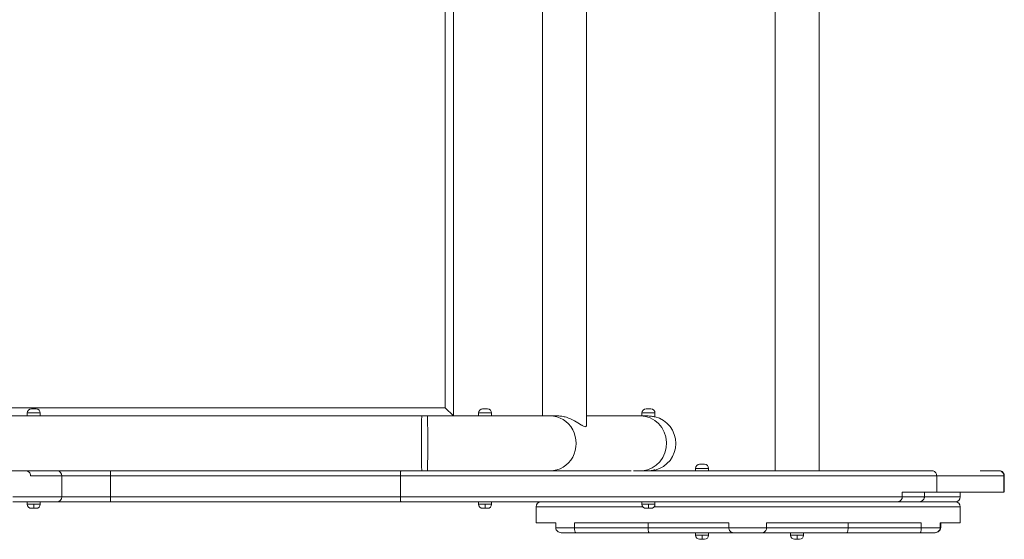
# Model space of a CAD drawing. Units: millimetres. Extents: x -49 to 3964, y 13 to 993.
# Drawn here: x 505 to 1109, y 205 to 523 of the extents above; entities that cross this region are included whole.
import ezdxf

# ---------------------------------------------------------------- set-up
doc = ezdxf.new("R2010")
doc.units = ezdxf.units.MM

# ---------------------------------------------------------------- blocks, each defined once
blk = doc.blocks.new('A$C13165f7a')
at = {"color": 0, "linetype": 'Continuous', "lineweight": 0}
for p, q in [((359.83, -196.2), (359.83, 196.2)), ((386.73, 196.2), (386.73, -196.2)), ((386.73, -196.2), (386.73, 196.2)), ((244.05, -168.39), (244.05, 168.39)), ((157.5, 157.5), (157.5, -157.5)), ((162.5, -162.5), (162.5, 162.5)), ((217.15, 162.55), (217.15, -162.55)), ((217.15, -162.55), (217.15, 162.55)), ((-185.17, -162.55), (-96.81, -162.55)), ((143.13, -162.55), (-185.17, -162.55)), ((-162.5, -162.5), (-98.83, -162.5)), ((157.5, -157.5), (-157.5, -157.5)), ((-90.83, -160.7), (-98.83, -160.7)), ((-98.83, -162.55), (-98.83, -160.7)), ((-98.83, -160.7), (-98.83, -162.55)), ((-96.81, -162.55), (143.13, -162.55)), ((-96.33, -158.2), (-93.33, -158.2)), ((-90.83, -160.7), (-90.83, -162.55)), ((-90.83, -162.5), (162.5, -162.5)), ((116.07, -162.55), (116.07, -162.5)), ((146.57, -162.55), (143.13, -162.55)), ((221.77, -162.55), (146.57, -162.55)), ((162.5, -162.5), (157.5, -157.5)), ((185.93, -160.7), (177.93, -160.7)), ((177.93, -162.55), (177.93, -160.7)), ((177.93, -160.7), (177.93, -162.55)), ((180.43, -158.2), (183.43, -158.2)), ((185.93, -160.7), (185.93, -162.55)), ((221.77, -162.55), (226.47, -162.55)), ((226.47, -162.55), (221.77, -162.55)), ((244.05, -162.55), (277.17, -162.55)), ((277.17, -162.55), (244.05, -162.55)), ((281.21, -162.55), (277.17, -162.55)), ((286.13, -160.7), (278.13, -160.7)), ((278.13, -162.55), (278.13, -160.7)), ((278.13, -160.7), (278.13, -162.55)), ((280.63, -158.2), (283.63, -158.2)), ((286.13, -160.7), (286.13, -163.15)), ((313.5, -192.2), (316.5, -192.2)), ((143.13, -196.25), (-185.17, -196.25)), ((-77.69, -199.2), (-96.81, -199.2)), ((-77.69, -199.2), (-47.69, -199.2)), ((-77.69, -199.2), (-77.69, -212.2)), ((-47.69, -196.25), (-47.69, -199.2)), ((-47.69, -199.2), (130, -199.2)), ((-47.69, -199.2), (-47.69, -212.2)), ((130, -199.2), (130, -212.2)), ((143.13, -196.25), (146.57, -196.25)), ((146.57, -196.25), (221.77, -196.25)), ((271.54, -196.25), (221.77, -196.25)), ((286.13, -195.65), (286.13, -196.2)), ((319, -194.7), (311, -194.7)), ((311, -196.2), (311, -194.7)), ((311, -194.7), (311, -196.2)), ((319, -194.7), (319, -196.2)), ((458.9, -199.2), (458.9, -209.2)), ((500.01, -199.2), (500.01, -209.2)), ((500.35, -199.2), (500.35, -209.2)), ((437.8, -212.2), (437.8, -209.2)), ((451.39, -209.2), (451.39, -212.2)), ((473.28, -209.2), (473.28, -212.2)), ((-107.69, -212.2), (-77.69, -212.2)), ((-80.69, -215.2), (-107.69, -215.2)), ((-98.83, -216.7), (-98.83, -215.2)), ((-98.83, -215.2), (-98.83, -216.7)), ((-98.83, -216.7), (-94.83, -216.7)), ((-94.83, -216.7), (-90.83, -216.7)), ((-94.83, -216.7), (-94.83, -219.2)), ((-90.83, -215.2), (-90.83, -216.7)), ((-80.69, -215.2), (-47.69, -215.2)), ((-47.69, -212.2), (-77.69, -212.2)), ((130, -212.2), (-47.69, -212.2)), ((-47.69, -215.2), (-47.69, -212.2)), ((-47.69, -215.2), (130.25, -215.2)), ((177.93, -216.7), (177.93, -215.2)), ((177.93, -215.2), (177.93, -216.7)), ((177.93, -216.7), (181.93, -216.7)), ((181.93, -216.7), (185.93, -216.7)), ((181.93, -216.7), (181.93, -219.2)), ((185.93, -215.2), (185.93, -216.7)), ((278.13, -216.7), (278.13, -215.2)), ((278.13, -215.2), (278.13, -216.7)), ((278.13, -216.7), (282.13, -216.7)), ((282.13, -216.7), (286.13, -216.7)), ((282.13, -216.7), (282.13, -219.2)), ((286.13, -215.2), (286.13, -216.7)), ((447.55, -215.2), (470.28, -215.2)), ((470.28, -215.2), (447.55, -215.2)), ((451.39, -212.2), (473.28, -212.2)), ((-94.83, -219.2), (-96.33, -219.2)), ((-93.33, -219.2), (-94.83, -219.2)), ((181.93, -219.2), (180.43, -219.2)), ((183.43, -219.2), (181.93, -219.2)), ((278.63, -218.2), (213.28, -218.2)), ((213.28, -228.2), (213.28, -218.2)), ((213.28, -218.2), (213.28, -228.2)), ((282.13, -219.2), (280.63, -219.2)), ((283.63, -219.2), (282.13, -219.2)), ((473.28, -218.2), (285.63, -218.2)), ((473.28, -218.2), (473.28, -228.2)), ((225.23, -228.2), (213.28, -228.2)), ((225.23, -228.2), (225.23, -231.2)), ((236.79, -231.2), (236.79, -228.2)), ((331.4, -228.2), (236.79, -228.2)), ((281.85, -228.2), (281.85, -231.2)), ((331.4, -228.2), (331.4, -231.2)), ((354.61, -231.2), (354.61, -228.2)), ((449.45, -228.2), (354.61, -228.2)), ((404.54, -228.2), (404.54, -231.2)), ((449.45, -228.2), (449.45, -231.2)), ((461.1, -231.2), (461.1, -228.2)), ((473.28, -228.2), (461.1, -228.2)), ((461.34, -228.2), (461.34, -231.2)), ((225.23, -231.2), (236.79, -231.2)), ((237.56, -234.2), (229.24, -234.2)), ((281.85, -231.2), (236.79, -231.2)), ((237.56, -234.2), (282.63, -234.2)), ((281.85, -231.2), (331.4, -231.2)), ((334.66, -234.2), (282.63, -234.2)), ((311, -235.7), (311, -234.2)), ((311, -234.2), (311, -235.7)), ((319, -234.2), (319, -235.7)), ((331.4, -231.2), (354.61, -231.2)), ((351.36, -234.2), (334.66, -234.2)), ((403.77, -234.2), (351.36, -234.2)), ((354.61, -231.2), (404.54, -231.2)), ((369.28, -235.7), (369.28, -234.2)), ((369.28, -234.2), (369.28, -235.7)), ((377.28, -234.2), (377.28, -235.7)), ((403.77, -234.2), (448.71, -234.2)), ((449.45, -231.2), (404.54, -231.2)), ((457.08, -234.2), (448.71, -234.2)), ((449.45, -231.2), (461.1, -231.2)), ((457.08, -234.2), (457.32, -234.2)), ((461.34, -231.2), (461.1, -231.2)), ((311, -235.7), (315, -235.7)), ((315, -238.2), (313.5, -238.2)), ((315, -235.7), (319, -235.7)), ((315, -235.7), (315, -238.2)), ((316.5, -238.2), (315, -238.2)), ((369.28, -235.7), (373.28, -235.7)), ((373.28, -238.2), (371.78, -238.2)), ((373.28, -235.7), (377.28, -235.7)), ((373.28, -235.7), (373.28, -238.2)), ((374.78, -238.2), (373.28, -238.2))]:
    blk.add_line(p, q, dxfattribs=at)
for centre, radius, start, end in [((-96.33, -160.7), 2.5, 90, 180), ((-93.33, -160.7), 2.5, 360, 90), ((180.43, -160.7), 2.5, 90, 180), ((183.43, -160.7), 2.5, 0, 90), ((280.63, -160.7), 2.5, 90, 180), ((283.63, -160.7), 2.5, 0, 90), ((282.08, -179.4), 16.85, 283.92466, 76.07534), ((313.5, -194.7), 2.5, 90, 180), ((316.5, -194.7), 2.5, 360, 90), ((-80.69, -199.2), 3, 0, 79.52469), ((-96.33, -216.7), 2.5, 180, 270), ((-93.33, -216.7), 2.5, 270, 360), ((-80.69, -212.2), 3, 270, 0), ((180.43, -216.7), 2.5, 180, 270), ((183.43, -216.7), 2.5, 270, 0), ((216.28, -218.2), 3, 90, 180), ((280.63, -216.7), 2.5, 180, 270), ((283.63, -216.7), 2.5, 270, 0), ((470.28, -212.2), 3, 270, 0), ((470.28, -218.2), 3, 360, 90), ((313.5, -235.7), 2.5, 180, 270), ((316.5, -235.7), 2.5, 270, 360), ((371.78, -235.7), 2.5, 180, 270), ((374.78, -235.7), 2.5, 270, 0)]:
    blk.add_arc(centre, radius, start, end, dxfattribs=at)
at = {"color": 0, "linetype": 'Continuous', "lineweight": 0, "extrusion": (0, 0, -1)}
blk.add_ellipse((143.13, -179.4), major_axis=(0, -16.85), ratio=0.01084, start_param=0, end_param=3.141593, dxfattribs=at)
at = {"color": 0, "linetype": 'Continuous', "lineweight": 0}
for centre, ratio, start_param in [((146.57, -179.4), 0.01084, 0), ((221.77, -179.4), 0.950851, 0), ((277.17, -179.4), 0.950851, 0.077056)]:
    blk.add_ellipse(centre, major_axis=(0, -16.85), ratio=ratio, start_param=start_param, end_param=3.141593, dxfattribs=at)
for points, knots in [([(244.05, -168.39), (244.05, -168.57), (244.02, -168.73), (243.86, -169.08), (243.67, -169.21), (243.1, -169.21), (242.73, -169.08), (241.84, -168.63), (241.32, -168.3), (239.58, -167.19), (238.17, -166.26), (235.27, -164.7), (233.56, -163.92), (230.89, -163.12), (229.97, -162.9), (228.18, -162.62), (227.3, -162.55), (226.47, -162.55)], [3.912962, 3.912962, 3.912962, 3.912962, 4.066907, 4.066907, 4.342354, 4.342354, 4.617733, 4.617733, 4.893112, 4.893112, 5.443869, 5.443869, 5.977927, 5.977927, 6.244956, 6.244956, 6.508727, 6.508727, 6.508727, 6.508727]), ([(286.13, -163.15), (286.13, -163.15), (286.13, -163.15), (286.13, -163.16), (286.12, -163.16), (286.1, -163.16), (286.08, -163.15), (286.03, -163.15), (285.99, -163.14), (285.78, -163.1), (285.54, -163.05), (284.91, -162.92), (284.52, -162.85), (283.62, -162.71), (283.12, -162.65), (282.13, -162.57), (281.67, -162.55), (281.21, -162.55)], [-1.3013255, -1.3013255, -1.3013255, -1.3013255, -1.28072, -1.28072, -1.2546935, -1.2546935, -1.2248989, -1.2248989, -1.1750863, -1.1750863, -1.0255545, -1.0255545, -0.8729869, -0.8729869, -0.7143424, -0.7143424, -0.5749157, -0.5749157, -0.5749157, -0.5749157]), ([(-99.26, -196.25), (-99.05, -196.29), (-98.84, -196.35), (-98.27, -196.59), (-97.93, -196.83), (-97.41, -197.36), (-97.18, -197.69), (-96.88, -198.42), (-96.81, -198.82), (-96.81, -199.2)], [1.4348945, 1.4348945, 1.4348945, 1.4348945, 1.4981623, 1.4981623, 1.6169372, 1.6169372, 1.7299885, 1.7299885, 1.8430398, 1.8430398, 1.8430398, 1.8430398]), ([(130, -199.2), (130, -199), (130, -198.8), (130.01, -198.41), (130.02, -198.22), (130.04, -197.65), (130.06, -197.33), (130.08, -197.01), (130.09, -196.94), (130.12, -196.65), (130.17, -196.49), (130.22, -196.32), (130.23, -196.28), (130.24, -196.25)], [-0.4434063, -0.4434063, -0.4434063, -0.4434063, -0.394632, -0.394632, -0.3458773, -0.3458773, -0.2426343, -0.2426343, -0.2145128, -0.2145128, -0.1087345, -0.1087345, -0.0555914, -0.0555914, -0.0555914, -0.0555914]), ([(130, -199.2), (130, -199.2), (130, -199.2), (132.76, -199.2), (138.26, -199.2), (146.59, -199.2), (154.82, -199.2), (162.94, -199.2), (170.65, -199.2), (180.44, -199.2), (191.86, -199.2), (204.89, -199.2), (217.63, -199.2), (228.18, -199.2), (237, -199.2), (244.77, -199.2), (254.24, -199.2), (265.48, -199.2), (276.76, -199.2), (291.75, -199.2), (308.59, -199.2), (327.25, -199.2), (344.05, -199.2), (358.08, -199.2), (369.33, -199.2), (378.72, -199.2), (389.06, -199.2), (400.34, -199.2), (409.73, -199.2), (416.9, -199.2), (422.12, -199.2), (426.71, -199.2), (431.06, -199.2), (433.32, -199.2), (434.49, -199.2), (434.91, -199.2), (435.28, -199.2), (435.69, -199.2), (436.64, -199.2), (438.64, -199.2), (442.61, -199.2), (447.34, -199.2), (451.56, -199.2), (454.73, -199.2), (456.92, -199.2), (458.44, -199.2), (458.9, -199.2), (458.9, -199.2), (458.9, -199.2)], [-0.000008, -0.000008, -0.000008, -0.000008, 0, 0, 0.838591, 1.677182, 2.515773, 3.354365, 4.192956, 5.031547, 6.708729, 8.385911, 10.063094, 11.740276, 12.578867, 13.417458, 14.53558, 15.653701, 16.771823, 17.889944, 20.126187, 21.803369, 23.480552, 25.157734, 25.996325, 26.834916, 27.953038, 29.071159, 30.189281, 30.748342, 31.307402, 31.866463, 32.425524, 33.543645, 33.962941, 34.172589, 34.382236, 34.801532, 35.220828, 35.640123, 36.059419, 36.89801, 37.317305, 37.736601, 38.575192, 39.413783, 40.252374, 40.257697, 40.257697, 40.257697, 40.257697]), ([(455.9, -196.2), (455.9, -196.2), (455.9, -196.2), (455.46, -196.2), (453.99, -196.2), (451.91, -196.2), (449.11, -196.2), (445.39, -196.2), (440.86, -196.2), (436.57, -196.2), (433.92, -196.2), (432.7, -196.2), (432.31, -196.2), (431.94, -196.2), (431.53, -196.2), (430.41, -196.2), (428.27, -196.2), (424.32, -196.2), (420.3, -196.2), (415.52, -196.2), (408.73, -196.2), (399.73, -196.2), (388.7, -196.2), (378.5, -196.2), (369.19, -196.2), (358.02, -196.2), (344.06, -196.2), (327.32, -196.2), (308.74, -196.2), (291.98, -196.2), (279.47, -196.2), (274.39, -196.2), (273, -196.2)], [-40.258475, -40.258475, -40.258475, -40.258475, -40.252374, -39.413783, -38.575192, -37.736601, -37.317305, -36.89801, -36.059419, -35.640123, -35.220828, -34.801532, -34.382236, -34.172589, -33.962941, -33.543645, -32.425524, -31.866463, -31.307402, -30.748342, -30.189281, -29.071159, -27.953038, -26.834916, -25.996325, -25.157734, -23.480552, -21.803369, -20.126187, -17.889944, -16.771823, -16.347221, -16.347221, -16.347221, -16.347221]), ([(282.51, -196.2), (282.98, -196.16), (283.44, -196.11), (284.27, -195.99), (284.64, -195.93), (285.24, -195.81), (285.48, -195.76), (285.81, -195.69), (285.92, -195.67), (286.04, -195.65), (286.06, -195.65), (286.1, -195.64), (286.11, -195.64), (286.12, -195.64), (286.12, -195.64), (286.12, -195.64), (286.13, -195.64), (286.13, -195.65), (286.13, -195.65)], [-0.5579971, -0.5579971, -0.5579971, -0.5579971, -0.4157896, -0.4157896, -0.2799497, -0.2799497, -0.1596078, -0.1596078, -0.0661348, -0.0661348, -0.0273111, -0.0273111, 0, 0, 0, 0.0122653, 0.0122653, 0.0368178, 0.0368178, 0.0368178, 0.0368178]), ([(455.9, -196.2), (456.03, -196.2), (456.16, -196.21), (456.41, -196.24), (456.53, -196.27), (456.97, -196.38), (457.27, -196.51), (457.81, -196.87), (458.06, -197.09), (458.46, -197.6), (458.62, -197.89), (458.84, -198.52), (458.9, -198.86), (458.9, -199.2)], [0, 0, 0, 0, 0.384656, 0.384656, 0.763005, 0.763005, 1.728778, 1.728778, 2.70425, 2.70425, 3.678225, 3.678225, 4.692345, 4.692345, 4.692345, 4.692345]), ([(458.9, -199.2), (459.59, -199.2), (461.92, -199.2), (467.78, -199.2), (474.3, -199.2), (479.78, -199.2), (482.26, -199.2), (484.78, -199.2), (487.98, -199.2), (491.36, -199.2), (494.25, -199.2), (496.5, -199.2), (498.13, -199.2), (499.25, -199.2), (499.78, -199.2), (499.99, -199.2), (500.02, -199.2), (500.02, -199.2)], [2.482129, 2.482129, 2.482129, 2.482129, 2.718912, 3.262694, 4.350259, 4.71278, 4.894041, 5.075302, 5.437824, 5.800345, 5.981606, 6.162867, 6.344127, 6.525388, 6.88791, 7.250431, 7.6256, 7.6256, 7.6256, 7.6256]), ([(497.02, -196.2), (497.02, -196.2), (496.99, -196.2), (496.79, -196.2), (496.31, -196.2), (495.43, -196.2), (494.35, -196.2), (492.86, -196.2), (490.61, -196.2), (488.16, -196.2), (486.29, -196.2), (485.63, -196.2)], [-7.628931, -7.628931, -7.628931, -7.628931, -7.250431, -6.88791, -6.525388, -6.344127, -6.162867, -5.981606, -5.800345, -5.437824, -5.237664, -5.237664, -5.237664, -5.237664]), ([(497.35, -196.2), (497.35, -196.2), (497.3, -196.2), (497.12, -196.2), (497.03, -196.2), (497.02, -196.2)], [-11.165732, -11.165732, -11.165732, -11.165732, -10.875647, -9.788082, -9.511358, -9.511358, -9.511358, -9.511358]), ([(497.02, -196.2), (497.14, -196.2), (497.27, -196.21), (497.53, -196.24), (497.65, -196.27), (498.08, -196.38), (498.39, -196.51), (498.93, -196.87), (499.17, -197.09), (499.58, -197.6), (499.74, -197.89), (499.96, -198.52), (500.02, -198.86), (500.02, -199.2)], [0, 0, 0, 0, 0.385081, 0.385081, 0.763842, 0.763842, 1.729744, 1.729744, 2.705213, 2.705213, 3.678842, 3.678842, 4.692974, 4.692974, 4.692974, 4.692974]), ([(497.35, -196.2), (497.48, -196.2), (497.61, -196.21), (497.86, -196.24), (497.98, -196.27), (498.42, -196.38), (498.72, -196.51), (499.26, -196.87), (499.51, -197.09), (499.91, -197.6), (500.07, -197.89), (500.29, -198.52), (500.35, -198.86), (500.35, -199.2)], [0, 0, 0, 0, 0.384853, 0.384853, 0.763394, 0.763394, 1.729277, 1.729277, 2.704678, 2.704678, 3.678563, 3.678563, 4.692686, 4.692686, 4.692686, 4.692686]), ([(500.02, -199.2), (500.03, -199.2), (500.12, -199.2), (500.3, -199.2), (500.35, -199.2), (500.35, -199.2)], [9.516986, 9.516986, 9.516986, 9.516986, 9.788082, 10.875647, 11.160225, 11.160225, 11.160225, 11.160225]), ([(437.8, -209.2), (438.94, -209.2), (440.64, -209.2), (442.58, -209.2), (444.71, -209.2), (447.06, -209.2), (449.08, -209.2), (451.28, -209.2), (453.11, -209.2), (454.54, -209.2), (455.73, -209.2), (456.68, -209.2), (457.41, -209.2), (458.33, -209.2), (458.9, -209.2), (458.9, -209.2)], [-4.357031, -4.357031, -4.357031, -4.357031, -3.839402, -3.839402, -3.839402, -3.270675, -3.270675, -3.270675, -2.652102, -2.652102, -2.652102, -2.139423, -2.139423, -2.139423, -1.50023, -1.50023, -1.50023, -1.50023]), ([(458.9, -209.2), (459.84, -209.2), (460.82, -209.2), (461.83, -209.2), (467, -209.2), (473.14, -209.2), (478.84, -209.2), (483.29, -209.2), (487.43, -209.2), (490.68, -209.2), (493.6, -209.2), (495.79, -209.2), (497.23, -209.2), (499.04, -209.2), (499.7, -209.2), (499.91, -209.2), (499.99, -209.2), (500.02, -209.2), (500.01, -209.2)], [-22.030399, -22.030399, -22.030399, -22.030399, -21.583234, -21.583234, -21.583234, -19.306814, -19.306814, -19.306814, -17.524843, -17.524843, -17.524843, -15.921403, -15.921403, -15.921403, -13.907753, -13.907753, -13.907753, -13.160307, -13.160307, -13.160307, -13.160307]), ([(437.8, -212.2), (437.29, -212.2), (436.47, -212.2), (435.76, -212.2), (435.34, -212.2), (434.81, -212.2), (433.89, -212.2), (432.06, -212.2), (429.35, -212.2), (425.87, -212.2), (422.31, -212.2), (418.47, -212.2), (411.43, -212.2), (400.86, -212.2), (383.6, -212.2), (361.95, -212.2), (336.68, -212.2), (314.54, -212.2), (294.96, -212.2), (280.76, -212.2), (269.38, -212.2), (261.6, -212.2), (254.67, -212.2), (246.65, -212.2), (237.63, -212.2), (227.75, -212.2), (214.93, -212.2), (202.21, -212.2), (188.89, -212.2), (180.15, -212.2), (172.8, -212.2), (165.19, -212.2), (155.04, -212.2), (144.62, -212.2), (136.19, -212.2), (132.09, -212.2), (130, -212.2)], [11.504057, 11.504057, 11.504057, 11.504057, 11.820971, 12.137884, 12.454797, 12.771711, 13.405537, 14.039364, 14.673191, 15.307017, 15.62393, 15.940844, 16.57467, 17.842324, 19.109977, 21.645283, 24.18059, 26.715896, 28.406101, 30.096305, 30.941407, 31.786509, 32.420336, 33.054162, 34.321816, 35.589469, 36.857122, 39.392429, 40.660082, 41.927735, 42.561562, 43.195388, 44.463041, 45.730695, 46.364521, 46.998356, 46.998356, 46.998356, 46.998356]), ([(130.25, -215.2), (130.25, -215.2), (130.25, -215.2), (130.26, -215.2), (130.24, -215.13), (130.17, -214.91), (130.12, -214.75), (130.09, -214.46), (130.08, -214.39), (130.06, -214.07), (130.04, -213.75), (130.02, -213.18), (130.01, -212.99), (130, -212.6), (130, -212.4), (130, -212.2)], [-0.5424335, -0.5424335, -0.5424335, -0.5424335, -0.5414837, -0.5414837, -0.4086991, -0.4086991, -0.2795242, -0.2795242, -0.2451824, -0.2451824, -0.1191023, -0.1191023, -0.0595631, -0.0595631, 0, 0, 0, 0]), ([(130.25, -215.2), (130.33, -215.2), (130.41, -215.2), (132.57, -215.2), (136.66, -215.2), (145.1, -215.2), (155.5, -215.2), (165.91, -215.2), (173.92, -215.2), (181.61, -215.2), (190.6, -215.2), (204.11, -215.2), (216.89, -215.2), (229.69, -215.2), (239.48, -215.2), (248.2, -215.2), (255.83, -215.2), (262.44, -215.2), (269.95, -215.2), (281.11, -215.2), (295.18, -215.2), (314.66, -215.2), (336.73, -215.2), (361.87, -215.2), (383.36, -215.2), (400.24, -215.2), (410.36, -215.2), (416.98, -215.2), (420.45, -215.2), (423.59, -215.2), (426.69, -215.2), (429.22, -215.2), (430.96, -215.2), (431.84, -215.2), (432.36, -215.2), (432.8, -215.2), (433.52, -215.2), (434.23, -215.2), (434.47, -215.2)], [-47.022907, -47.022907, -47.022907, -47.022907, -46.998348, -46.998348, -46.364521, -45.730695, -44.463041, -43.195388, -42.561562, -41.927735, -40.660082, -39.392429, -36.857122, -35.589469, -34.321816, -33.054162, -32.420336, -31.786509, -30.941407, -30.096305, -28.406101, -26.715896, -24.18059, -21.645283, -19.109977, -17.842324, -16.57467, -15.940844, -15.62393, -15.307017, -14.673191, -14.039364, -13.405537, -12.771711, -12.454797, -12.137884, -11.820971, -11.675859, -11.675859, -11.675859, -11.675859]), ([(434.47, -215.2), (434.48, -215.2), (434.48, -215.2), (434.68, -215.2), (434.88, -215.18), (435.28, -215.11), (435.48, -215.06), (436, -214.88), (436.39, -214.69), (437.07, -214.1), (437.33, -213.78), (437.61, -213.22), (437.68, -213.02), (437.78, -212.62), (437.8, -212.41), (437.8, -212.2)], [-0.5682397, -0.5682397, -0.5682397, -0.5682397, -0.5670698, -0.5670698, -0.4823595, -0.4823595, -0.3976465, -0.3976465, -0.2490213, -0.2490213, -0.1256133, -0.1256133, -0.0624599, -0.0624599, 0, 0, 0, 0]), ([(434.47, -215.2), (435, -215.2), (437.19, -215.2), (441.47, -215.2), (445.66, -215.2), (447.55, -215.2)], [-2.407677, -2.407677, -2.407677, -2.407677, -2.054035, -1.027017, -0.250522, -0.250522, -0.250522, -0.250522]), ([(451.39, -212.2), (446.19, -212.2), (441.58, -212.2), (438.28, -212.2), (438.12, -212.2), (437.96, -212.2), (437.8, -212.2)], [0, 0, 0, 0, 2.152477, 2.152477, 2.152477, 2.257967, 2.257967, 2.257967, 2.257967]), ([(447.55, -215.2), (447.55, -215.2), (447.55, -215.2), (448.01, -215.2), (448.47, -215.13), (449.25, -214.89), (449.68, -214.72), (450.45, -214.17), (450.76, -213.85), (451.11, -213.3), (451.21, -213.09), (451.35, -212.65), (451.39, -212.43), (451.39, -212.2)], [-0.0009561, -0.0009561, -0.0009561, -0.0009561, 0, 0, 0.137234, 0.137234, 0.2500362, 0.2500362, 0.352757, 0.352757, 0.4104943, 0.4104943, 0.4664102, 0.4664102, 0.4664102, 0.4664102]), ([(229.24, -234.2), (229.24, -234.2), (229.24, -234.2), (228.8, -234.2), (228.37, -234.15), (227.56, -233.95), (227.18, -233.8), (226.46, -233.4), (226.13, -233.14), (225.66, -232.58), (225.49, -232.31), (225.28, -231.75), (225.23, -231.48), (225.23, -231.2)], [-1.1547268, -1.1547268, -1.1547268, -1.1547268, -1.1536185, -1.1536185, -1.01735, -1.01735, -0.8881446, -0.8881446, -0.7588277, -0.7588277, -0.6618043, -0.6618043, -0.5768093, -0.5768093, -0.5768093, -0.5768093]), ([(237.56, -234.2), (237.56, -234.2), (237.56, -234.2), (237.47, -234.2), (237.39, -234.15), (237.23, -233.95), (237.16, -233.8), (237.02, -233.4), (236.96, -233.14), (236.87, -232.58), (236.84, -232.31), (236.8, -231.75), (236.79, -231.48), (236.79, -231.2)], [-0.0011083, -0.0011083, -0.0011083, -0.0011083, 0, 0, 0.1362685, 0.1362685, 0.2654739, 0.2654739, 0.3947908, 0.3947908, 0.4918143, 0.4918143, 0.5768093, 0.5768093, 0.5768093, 0.5768093]), ([(282.63, -234.2), (282.63, -234.2), (282.63, -234.2), (282.54, -234.2), (282.45, -234.15), (282.29, -233.94), (282.22, -233.8), (282.08, -233.39), (282.01, -233.14), (281.93, -232.58), (281.89, -232.31), (281.86, -231.75), (281.85, -231.48), (281.85, -231.2)], [-0.0011179, -0.0011179, -0.0011179, -0.0011179, 0, 0, 0.1375387, 0.1375387, 0.2675178, 0.2675178, 0.396698, 0.396698, 0.4936728, 0.4936728, 0.578678, 0.578678, 0.578678, 0.578678]), ([(334.66, -234.2), (334.66, -234.2), (334.66, -234.2), (334.31, -234.2), (333.96, -234.15), (333.3, -233.95), (332.99, -233.8), (332.41, -233.4), (332.14, -233.14), (331.75, -232.58), (331.61, -232.31), (331.44, -231.75), (331.4, -231.48), (331.4, -231.2)], [-1.1547268, -1.1547268, -1.1547268, -1.1547268, -1.1536185, -1.1536185, -1.01735, -1.01735, -0.8881446, -0.8881446, -0.7588277, -0.7588277, -0.6618043, -0.6618043, -0.5768093, -0.5768093, -0.5768093, -0.5768093]), ([(351.36, -234.2), (351.36, -234.2), (351.36, -234.2), (351.71, -234.2), (352.06, -234.15), (352.71, -233.95), (353.02, -233.8), (353.6, -233.4), (353.87, -233.14), (354.26, -232.58), (354.4, -232.31), (354.57, -231.75), (354.61, -231.48), (354.61, -231.2)], [-0.0011083, -0.0011083, -0.0011083, -0.0011083, 0, 0, 0.1362685, 0.1362685, 0.2654739, 0.2654739, 0.3947908, 0.3947908, 0.4918143, 0.4918143, 0.5768093, 0.5768093, 0.5768093, 0.5768093]), ([(404.54, -231.2), (404.54, -231.48), (404.53, -231.75), (404.49, -232.31), (404.46, -232.58), (404.37, -233.14), (404.31, -233.39), (404.17, -233.8), (404.1, -233.94), (403.94, -234.15), (403.85, -234.2), (403.77, -234.2), (403.77, -234.2), (403.77, -234.2)], [0.578678, 0.578678, 0.578678, 0.578678, 0.6636831, 0.6636831, 0.760658, 0.760658, 0.8898381, 0.8898381, 1.0198172, 1.0198172, 1.157356, 1.157356, 1.1584739, 1.1584739, 1.1584739, 1.1584739]), ([(448.71, -234.2), (448.71, -234.2), (448.71, -234.2), (448.79, -234.2), (448.87, -234.15), (449.02, -233.95), (449.1, -233.8), (449.23, -233.4), (449.29, -233.14), (449.38, -232.58), (449.41, -232.31), (449.44, -231.75), (449.45, -231.48), (449.45, -231.2)], [-1.1547268, -1.1547268, -1.1547268, -1.1547268, -1.1536185, -1.1536185, -1.01735, -1.01735, -0.8881446, -0.8881446, -0.7588277, -0.7588277, -0.6618043, -0.6618043, -0.5768093, -0.5768093, -0.5768093, -0.5768093]), ([(457.08, -234.2), (457.09, -234.2), (457.09, -234.2), (457.52, -234.2), (457.95, -234.15), (458.76, -233.95), (459.15, -233.8), (459.87, -233.4), (460.2, -233.14), (460.67, -232.58), (460.84, -232.31), (461.05, -231.75), (461.1, -231.48), (461.1, -231.2)], [-0.0011083, -0.0011083, -0.0011083, -0.0011083, 0, 0, 0.1362685, 0.1362685, 0.2654739, 0.2654739, 0.3947908, 0.3947908, 0.4918143, 0.4918143, 0.5768093, 0.5768093, 0.5768093, 0.5768093]), ([(457.32, -234.2), (457.33, -234.2), (457.33, -234.2), (457.76, -234.2), (458.19, -234.15), (459, -233.95), (459.39, -233.8), (460.1, -233.4), (460.44, -233.14), (460.91, -232.58), (461.08, -232.31), (461.29, -231.75), (461.34, -231.48), (461.34, -231.2)], [-1.1547268, -1.1547268, -1.1547268, -1.1547268, -1.1536185, -1.1536185, -1.01735, -1.01735, -0.8881446, -0.8881446, -0.7588277, -0.7588277, -0.6618043, -0.6618043, -0.5768093, -0.5768093, -0.5768093, -0.5768093])]:
    blk.add_open_spline(points, degree=3, knots=knots, dxfattribs=at)

msp = doc.modelspace()

# ---------------------------------------------------------------- block references
at = {"lineweight": 13}
msp.add_blockref('A$C13165f7a', (608.54033, 443.06309), dxfattribs=at)

doc.saveas('drawing.dxf')
